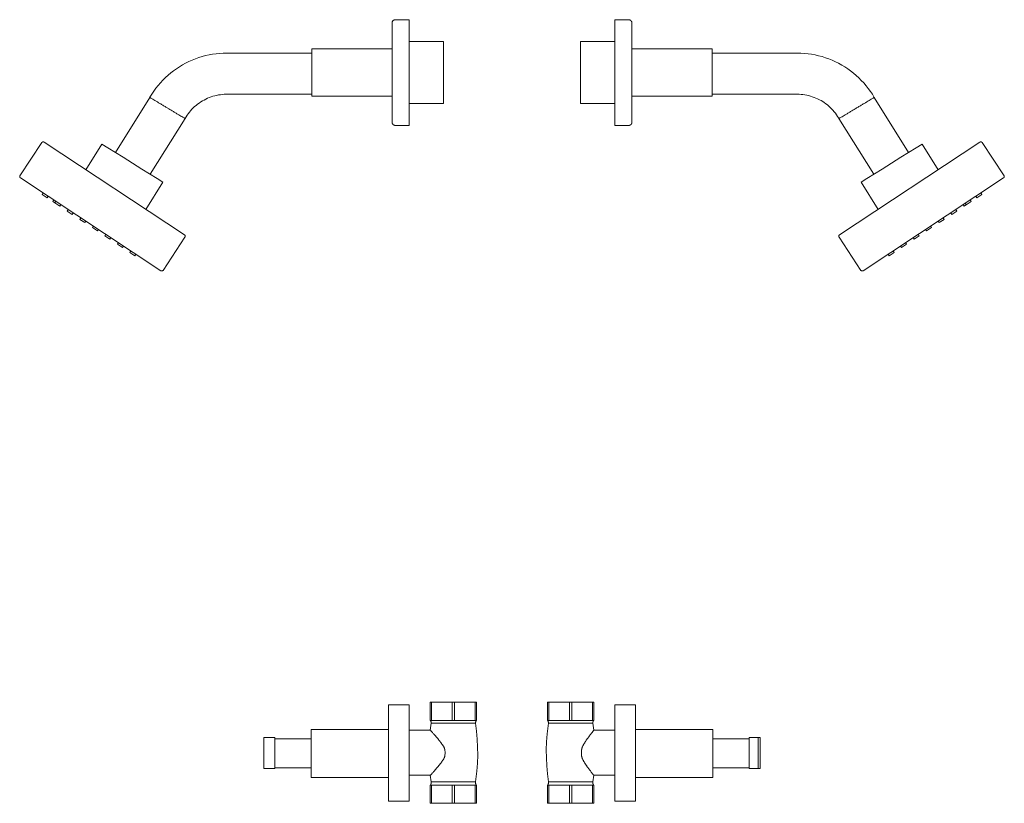
# Model space of a CAD drawing. Units: millimetres. Extents: x -6988 to -5389, y -15407 to 1344.
# Drawn here: x -6278 to -5704, y 887 to 1344 of the extents above; entities that cross this region are included whole.
import ezdxf

# ---------------------------------------------------------------- set-up
doc = ezdxf.new("R2010")
doc.units = ezdxf.units.MM
doc.layers.add('P-SANR-FIXT', color=6, linetype='Continuous', lineweight=18)

# ---------------------------------------------------------------- blocks, each defined once
blk = doc.blocks.new('01-1534-211 CONJUNTO REGISTRO DUCHA PIANA - 01-1534-211-2815043-Vista derecha')
at = {"layer": 'P-SANR-FIXT'}
for p, q in [((-15179.79, 1344.15), (-15187.93, 1344.15)), ((-15179.79, 1344.15), (-15179.79, 1282.51)), ((-15189.8, 1327.09), (-15236.54, 1327.09)), ((-15236.54, 1299.57), (-15236.54, 1327.09)), ((-15159.79, 1331.46), (-15179.79, 1331.46)), ((-15159.79, 1295.2), (-15159.79, 1331.46)), ((-15236.54, 1324.68), (-15286.21, 1324.68)), ((-15331.13, 1298.87), (-15351.22, 1266.72)), ((-15286.21, 1300.68), (-15236.54, 1300.68)), ((-15236.54, 1299.57), (-15189.8, 1299.57)), ((-15179.79, 1295.2), (-15159.79, 1295.2)), ((-15330.87, 1254), (-15310.56, 1286.51)), ((-15187.93, 1282.51), (-15179.79, 1282.51)), ((-15406.88, 1253.12), (-15394.08, 1272.51)), ((-15310.89, 1218.68), (-15392.81, 1272.77)), ((-15359.05, 1271.61), (-15368.4, 1256.65)), ((-15406.64, 1251.94), (-15324.61, 1197.78)), ((-15333.4, 1233.54), (-15323.5, 1249.39)), ((-15393.27, 1243.11), (-15393.86, 1242.22)), ((-15390.95, 1240.3), (-15393.86, 1242.22)), ((-15390.95, 1240.3), (-15390.36, 1241.19)), ((-15387.14, 1239.07), (-15387.74, 1238.18)), ((-15386.56, 1237.4), (-15387.74, 1238.18)), ((-15385.97, 1238.29), (-15386.56, 1237.4)), ((-15383.65, 1235.48), (-15386.56, 1237.4)), ((-15383.65, 1235.48), (-15383.06, 1236.37)), ((-15378.67, 1233.47), (-15379.26, 1232.58)), ((-15376.35, 1230.66), (-15379.26, 1232.58)), ((-15376.35, 1230.66), (-15375.76, 1231.55)), ((-15371.36, 1228.65), (-15371.95, 1227.76)), ((-15369.05, 1225.83), (-15371.95, 1227.76)), ((-15369.05, 1225.83), (-15368.46, 1226.73)), ((-15364.06, 1223.83), (-15364.65, 1222.93)), ((-15361.74, 1221.01), (-15364.65, 1222.93)), ((-15361.74, 1221.01), (-15361.15, 1221.91)), ((-15356.76, 1219.01), (-15357.35, 1218.11)), ((-15354.44, 1216.19), (-15357.35, 1218.11)), ((-15354.44, 1216.19), (-15353.85, 1217.09)), ((-15349.46, 1214.19), (-15350.05, 1213.29)), ((-15347.14, 1211.37), (-15350.05, 1213.29)), ((-15347.14, 1211.37), (-15346.55, 1212.27)), ((-15323.43, 1198.02), (-15310.63, 1217.41)), ((-15342.15, 1209.37), (-15342.75, 1208.47)), ((-15339.84, 1206.55), (-15342.75, 1208.47)), ((-15339.84, 1206.55), (-15339.25, 1207.45)), ((-15179.79, 944.63), (-15191.93, 944.63)), ((-15191.93, 888.63), (-15191.93, 944.63)), ((-15179.79, 944.63), (-15179.79, 888.63)), ((-15167.67, 946.22), (-15166.81, 946.22)), ((-15167.67, 935.48), (-15167.67, 946.22)), ((-15166.81, 946.22), (-15154.7, 946.22)), ((-15166.81, 946.22), (-15166.81, 935.48)), ((-15154.7, 946.22), (-15153.45, 946.22)), ((-15154.7, 935.48), (-15154.7, 946.22)), ((-15153.45, 946.22), (-15141.35, 946.22)), ((-15153.45, 946.22), (-15153.45, 935.48)), ((-15141.35, 946.22), (-15140.49, 946.22)), ((-15141.35, 935.48), (-15141.35, 946.22)), ((-15140.49, 946.22), (-15140.49, 935.48)), ((-15191.93, 930.4), (-15237.01, 930.4)), ((-15237.01, 902.4), (-15237.01, 930.4)), ((-15166.81, 935.48), (-15167.67, 935.48)), ((-15167.57, 929.89), (-15167.03, 934.02)), ((-15154.08, 934.02), (-15167.03, 934.02)), ((-15154.7, 935.48), (-15166.81, 935.48)), ((-15153.45, 935.48), (-15154.7, 935.48)), ((-15141.13, 934.02), (-15154.08, 934.02)), ((-15141.35, 935.48), (-15153.45, 935.48)), ((-15140.49, 935.48), (-15141.35, 935.48)), ((-15258.13, 925.72), (-15264.58, 925.72)), ((-15264.58, 907.59), (-15264.58, 925.72)), ((-15258.13, 925.72), (-15258.13, 907.59)), ((-15237.01, 924.9), (-15258.13, 924.9)), ((-15167.56, 929.9), (-15179.79, 929.9)), ((-15264.58, 907.54), (-15264.58, 907.59)), ((-15263.43, 907.54), (-15264.58, 907.54)), ((-15263.43, 907.54), (-15258.13, 907.55)), ((-15258.13, 907.9), (-15237.01, 907.9)), ((-15258.13, 907.59), (-15258.13, 907.55)), ((-15237.01, 902.4), (-15191.93, 902.4)), ((-15179.79, 903.62), (-15167.54, 903.62)), ((-15167.05, 899.85), (-15167.55, 903.63)), ((-15167.67, 897.8), (-15166.81, 897.8)), ((-15167.67, 887.3), (-15167.67, 897.8)), ((-15167.05, 899.85), (-15154.08, 899.85)), ((-15166.81, 897.8), (-15154.7, 897.8)), ((-15166.81, 897.8), (-15166.81, 887.3)), ((-15154.7, 897.8), (-15153.45, 897.8)), ((-15154.7, 887.3), (-15154.7, 897.8)), ((-15154.08, 899.85), (-15141.1, 899.85)), ((-15153.45, 897.8), (-15141.35, 897.8)), ((-15153.45, 897.8), (-15153.45, 887.3)), ((-15141.35, 897.8), (-15140.49, 897.8)), ((-15141.35, 887.3), (-15141.35, 897.8)), ((-15140.49, 897.8), (-15140.49, 887.3)), ((-15191.93, 888.63), (-15179.79, 888.63)), ((-15166.81, 887.3), (-15167.67, 887.3)), ((-15154.7, 887.3), (-15166.81, 887.3)), ((-15153.45, 887.3), (-15154.7, 887.3)), ((-15141.35, 887.3), (-15153.45, 887.3)), ((-15140.49, 887.3), (-15141.35, 887.3))]:
    blk.add_line(p, q, dxfattribs=at)
at = {"layer": 'P-SANR-FIXT', "flags": 128}
for points in [[(-15189.8, 1342.28), (-15189.8, 1342.35), (-15189.8, 1342.43), (-15189.79, 1342.5), (-15189.78, 1342.58), (-15189.77, 1342.65), (-15189.75, 1342.72), (-15189.73, 1342.8), (-15189.71, 1342.87), (-15189.68, 1342.94), (-15189.66, 1343.01), (-15189.63, 1343.08), (-15189.59, 1343.14), (-15189.56, 1343.21), (-15189.52, 1343.27), (-15189.48, 1343.34), (-15189.43, 1343.4), (-15189.39, 1343.46), (-15189.34, 1343.51), (-15189.29, 1343.57), (-15189.24, 1343.62), (-15189.18, 1343.67), (-15189.12, 1343.72), (-15189.07, 1343.77), (-15189.01, 1343.81), (-15188.94, 1343.85), (-15188.88, 1343.89), (-15188.81, 1343.93), (-15188.75, 1343.96), (-15188.68, 1343.99), (-15188.61, 1344.02), (-15188.54, 1344.05), (-15188.47, 1344.07), (-15188.4, 1344.09), (-15188.32, 1344.11), (-15188.25, 1344.12), (-15188.18, 1344.13), (-15188.1, 1344.14), (-15188.03, 1344.15), (-15187.95, 1344.15), (-15187.93, 1344.15)], [(-15189.8, 1340.48), (-15189.8, 1340.61), (-15189.8, 1340.97), (-15189.8, 1341.29), (-15189.8, 1341.57), (-15189.8, 1341.8), (-15189.8, 1341.99), (-15189.8, 1342.13), (-15189.8, 1342.22), (-15189.8, 1342.27), (-15189.8, 1342.28)], [(-15189.8, 1342.28), (-15189.8, 1342.25), (-15189.8, 1342.19), (-15189.8, 1342.07), (-15189.8, 1341.91), (-15189.8, 1341.7), (-15189.8, 1341.45), (-15189.8, 1341.15), (-15189.8, 1340.81), (-15189.8, 1340.42), (-15189.8, 1339.99), (-15189.8, 1339.52), (-15189.8, 1339.01), (-15189.8, 1338.45), (-15189.8, 1337.86), (-15189.8, 1337.22), (-15189.8, 1336.55), (-15189.8, 1335.84), (-15189.8, 1335.09), (-15189.8, 1334.31), (-15189.8, 1333.5), (-15189.8, 1332.65), (-15189.8, 1331.77), (-15189.8, 1330.87), (-15189.8, 1329.93), (-15189.8, 1328.97), (-15189.8, 1327.98), (-15189.8, 1326.97), (-15189.8, 1325.94), (-15189.8, 1324.89), (-15189.8, 1323.82), (-15189.8, 1322.73), (-15189.8, 1321.63), (-15189.8, 1320.51), (-15189.8, 1319.39), (-15189.8, 1318.25), (-15189.8, 1317.11), (-15189.8, 1315.96), (-15189.8, 1314.8), (-15189.8, 1313.64), (-15189.8, 1312.49), (-15189.8, 1311.33), (-15189.8, 1310.18), (-15189.8, 1309.03), (-15189.8, 1307.89), (-15189.8, 1306.75), (-15189.8, 1305.63), (-15189.8, 1304.52), (-15189.8, 1303.43), (-15189.8, 1302.35), (-15189.8, 1301.28), (-15189.8, 1300.24), (-15189.8, 1299.22), (-15189.8, 1298.22), (-15189.8, 1297.25), (-15189.8, 1296.3), (-15189.8, 1295.37), (-15189.8, 1294.48), (-15189.8, 1293.62), (-15189.8, 1292.78), (-15189.8, 1291.99), (-15189.8, 1291.22), (-15189.8, 1290.49), (-15189.8, 1289.8), (-15189.8, 1289.14), (-15189.8, 1288.53), (-15189.8, 1287.95), (-15189.8, 1287.41), (-15189.8, 1286.92), (-15189.8, 1286.47), (-15189.8, 1286.06), (-15189.8, 1285.69), (-15189.8, 1285.37), (-15189.8, 1285.09), (-15189.8, 1284.86), (-15189.8, 1284.67), (-15189.8, 1284.53), (-15189.8, 1284.44), (-15189.8, 1284.39), (-15189.8, 1284.38)], [(-15286.21, 1324.68), (-15288.29, 1324.64), (-15290.37, 1324.51), (-15292.44, 1324.3), (-15294.5, 1324.01), (-15296.54, 1323.64), (-15298.57, 1323.19), (-15300.58, 1322.65), (-15302.57, 1322.04), (-15304.53, 1321.35), (-15306.46, 1320.57), (-15308.36, 1319.73), (-15310.22, 1318.8), (-15312.05, 1317.81), (-15313.83, 1316.74), (-15315.57, 1315.6), (-15317.27, 1314.39), (-15318.91, 1313.11), (-15320.5, 1311.77), (-15322.04, 1310.37), (-15323.51, 1308.91), (-15324.93, 1307.39), (-15326.29, 1305.81), (-15327.58, 1304.18), (-15328.81, 1302.5), (-15329.97, 1300.77), (-15331.06, 1299), (-15331.13, 1298.87)], [(-15310.56, 1286.51), (-15309.98, 1287.48), (-15309.37, 1288.41), (-15308.72, 1289.33), (-15308.04, 1290.21), (-15307.32, 1291.07), (-15306.57, 1291.9), (-15305.78, 1292.7), (-15304.97, 1293.47), (-15304.12, 1294.2), (-15303.25, 1294.9), (-15302.34, 1295.56), (-15301.42, 1296.19), (-15300.46, 1296.78), (-15299.49, 1297.33), (-15298.49, 1297.84), (-15297.48, 1298.31), (-15296.44, 1298.74), (-15295.39, 1299.13), (-15294.33, 1299.48), (-15293.25, 1299.78), (-15292.16, 1300.04), (-15291.06, 1300.26), (-15289.95, 1300.43), (-15288.84, 1300.56), (-15287.72, 1300.64), (-15286.6, 1300.68), (-15286.21, 1300.68)], [(-15189.8, 1284.38), (-15189.8, 1284.41), (-15189.8, 1284.48), (-15189.8, 1284.59), (-15189.8, 1284.75), (-15189.8, 1284.96), (-15189.8, 1285.21), (-15189.8, 1285.51), (-15189.8, 1285.85), (-15189.8, 1286.16)], [(-15187.93, 1282.51), (-15188.01, 1282.51), (-15188.08, 1282.52), (-15188.16, 1282.53), (-15188.23, 1282.54), (-15188.3, 1282.55), (-15188.38, 1282.57), (-15188.45, 1282.58), (-15188.52, 1282.61), (-15188.59, 1282.63), (-15188.66, 1282.66), (-15188.73, 1282.69), (-15188.8, 1282.72), (-15188.86, 1282.76), (-15188.93, 1282.8), (-15188.99, 1282.84), (-15189.05, 1282.88), (-15189.11, 1282.93), (-15189.17, 1282.98), (-15189.22, 1283.03), (-15189.27, 1283.08), (-15189.33, 1283.13), (-15189.37, 1283.19), (-15189.42, 1283.25), (-15189.47, 1283.31), (-15189.51, 1283.37), (-15189.55, 1283.44), (-15189.58, 1283.5), (-15189.62, 1283.57), (-15189.65, 1283.64), (-15189.68, 1283.71), (-15189.7, 1283.78), (-15189.73, 1283.85), (-15189.75, 1283.92), (-15189.76, 1283.99), (-15189.78, 1284.07), (-15189.79, 1284.14), (-15189.8, 1284.21), (-15189.8, 1284.29), (-15189.8, 1284.36), (-15189.8, 1284.38)], [(-15359.05, 1271.61), (-15355.66, 1269.49), (-15346.77, 1263.93), (-15335.78, 1257.06), (-15326.89, 1251.51), (-15323.5, 1249.39)], [(-15167.03, 934.02), (-15167.03, 934.15), (-15167.03, 934.27), (-15167.04, 934.4), (-15167.06, 934.53), (-15167.08, 934.65), (-15167.1, 934.78), (-15167.13, 934.9), (-15167.17, 935.02), (-15167.21, 935.14), (-15167.25, 935.26), (-15167.3, 935.38), (-15167.35, 935.48)], [(-15140.8, 935.48), (-15140.86, 935.37), (-15140.91, 935.25), (-15140.95, 935.13), (-15140.99, 935.01), (-15141.03, 934.89), (-15141.05, 934.77), (-15141.08, 934.64), (-15141.1, 934.52), (-15141.11, 934.39), (-15141.12, 934.26), (-15141.13, 934.14), (-15141.13, 934.02)], [(-15141.13, 934.02), (-15140.54, 929.38), (-15140.13, 924.73), (-15139.91, 920.06), (-15139.87, 915.38), (-15140.02, 910.71), (-15140.36, 906.04), (-15140.89, 901.4), (-15141.1, 899.85)], [(-15167.49, 897.8), (-15167.42, 897.91), (-15167.36, 898.02), (-15167.31, 898.14), (-15167.26, 898.25), (-15167.21, 898.37), (-15167.17, 898.49), (-15167.14, 898.61), (-15167.11, 898.74), (-15167.08, 898.86), (-15167.06, 898.99), (-15167.04, 899.11), (-15167.03, 899.24), (-15167.03, 899.36), (-15167.03, 899.49), (-15167.03, 899.62), (-15167.04, 899.74), (-15167.05, 899.85)], [(-15141.1, 899.85), (-15141.12, 899.72), (-15141.13, 899.6), (-15141.13, 899.47), (-15141.13, 899.34), (-15141.12, 899.22), (-15141.11, 899.09), (-15141.09, 898.96), (-15141.07, 898.84), (-15141.05, 898.71), (-15141.01, 898.59), (-15140.98, 898.47), (-15140.94, 898.35), (-15140.89, 898.23), (-15140.84, 898.12), (-15140.78, 898), (-15140.72, 897.89), (-15140.67, 897.8)]]:
    blk.add_lwpolyline(points, dxfattribs=at)
at = {"layer": 'P-SANR-FIXT'}
for points in [[(-15330.98, 1298.78), (-15331.08, 1298.84), (-15331.13, 1298.87), (-15331.13, 1298.87)], [(-15310.56, 1286.51), (-15310.56, 1286.51), (-15310.61, 1286.54), (-15310.71, 1286.61)], [(-15406.64, 1251.94), (-15406.7, 1251.98), (-15406.81, 1252.08), (-15406.94, 1252.27), (-15407.01, 1252.48), (-15407.03, 1252.71), (-15406.99, 1252.93), (-15406.92, 1253.06), (-15406.88, 1253.12)], [(-15324.61, 1197.78), (-15324.55, 1197.74), (-15324.42, 1197.67), (-15324.19, 1197.63), (-15323.97, 1197.65), (-15323.76, 1197.72), (-15323.57, 1197.84), (-15323.47, 1197.96), (-15323.43, 1198.02)]]:
    blk.add_open_spline(points, degree=3, dxfattribs=at)
for points, knots in [([(-15329.75, 1298.04), (-15330.05, 1298.22), (-15330.6, 1298.55), (-15330.8, 1298.67), (-15330.89, 1298.72)], [0.8333333, 0.8333333, 0.8333333, 0.8333333, 0.8888889, 0.9444387, 0.9444387, 0.9444387, 0.9444387]), ([(-15327.46, 1296.66), (-15327.92, 1296.93), (-15328.74, 1297.43), (-15329.51, 1297.89), (-15329.82, 1298.08)], [0.7222222, 0.7222222, 0.7222222, 0.7222222, 0.7777778, 0.8333317, 0.8333317, 0.8333317, 0.8333317]), ([(-15324.36, 1294.79), (-15324.93, 1295.13), (-15326.03, 1295.79), (-15326.98, 1296.37), (-15327.43, 1296.64)], [0.6111111, 0.6111111, 0.6111111, 0.6111111, 0.6666667, 0.7222209, 0.7222209, 0.7222209, 0.7222209]), ([(-15320.85, 1292.68), (-15321.45, 1293.04), (-15322.64, 1293.75), (-15323.81, 1294.46), (-15324.37, 1294.8)], [0.5, 0.5, 0.5, 0.5, 0.5555556, 0.6111092, 0.6111092, 0.6111092, 0.6111092]), ([(-15317.33, 1290.56), (-15317.89, 1290.9), (-15319.06, 1291.6), (-15320.25, 1292.32), (-15320.85, 1292.67)], [0.3888889, 0.3888889, 0.3888889, 0.3888889, 0.4444444, 0.4999978, 0.4999978, 0.4999978, 0.4999978]), ([(-15314.23, 1288.71), (-15314.69, 1288.98), (-15315.67, 1289.57), (-15316.77, 1290.23), (-15317.33, 1290.56)], [0.2777778, 0.2777778, 0.2777778, 0.2777778, 0.3333333, 0.3888865, 0.3888865, 0.3888865, 0.3888865]), ([(-15311.94, 1287.34), (-15312.24, 1287.52), (-15312.92, 1287.93), (-15313.77, 1288.44), (-15314.23, 1288.71)], [0.166671, 0.166671, 0.166671, 0.166671, 0.2222222, 0.2777768, 0.2777768, 0.2777768, 0.2777768]), ([(-15310.71, 1286.61), (-15310.82, 1286.67), (-15311.13, 1286.85), (-15311.64, 1287.16), (-15311.94, 1287.34)], [0.0556055, 0.0556055, 0.0556055, 0.0556055, 0.1111111, 0.1666667, 0.1666667, 0.1666667, 0.1666667]), ([(-15394.08, 1272.51), (-15394.03, 1272.58), (-15393.93, 1272.7), (-15393.75, 1272.82), (-15393.56, 1272.89), (-15393.38, 1272.93), (-15393.2, 1272.92), (-15393, 1272.88), (-15392.88, 1272.81), (-15392.81, 1272.77)], [0, 0, 0, 0, 0.166667, 0.333333, 0.458333, 0.583333, 0.708333, 0.833333, 1, 1, 1, 1]), ([(-15310.63, 1217.41), (-15310.59, 1217.47), (-15310.52, 1217.62), (-15310.47, 1217.84), (-15310.48, 1218.04), (-15310.52, 1218.21), (-15310.6, 1218.38), (-15310.72, 1218.54), (-15310.82, 1218.63), (-15310.89, 1218.68)], [0, 0, 0, 0, 0.166667, 0.333333, 0.458333, 0.583333, 0.708333, 0.833333, 1, 1, 1, 1]), ([(-15167.54, 903.62), (-15167.49, 903.62), (-15167.34, 903.75), (-15166.98, 904.14), (-15166.64, 904.53), (-15166.21, 905.02), (-15165.68, 905.58), (-15165.2, 906.12), (-15164.8, 906.57), (-15164.5, 906.94), (-15164.19, 907.31), (-15163.75, 907.82), (-15163.29, 908.35), (-15162.82, 908.9), (-15162.47, 909.33), (-15162.18, 909.7), (-15161.95, 910), (-15161.79, 910.24), (-15161.62, 910.47), (-15161.39, 910.79), (-15161.08, 911.19), (-15160.7, 911.67), (-15160.21, 912.34), (-15159.76, 913.03), (-15159.45, 913.66), (-15159.31, 914.03), (-15159.22, 914.31), (-15159.14, 914.6), (-15159.06, 915), (-15158.94, 915.71), (-15158.88, 916.77), (-15158.95, 917.82), (-15159.07, 918.54), (-15159.16, 918.93), (-15159.23, 919.22), (-15159.32, 919.5), (-15159.47, 919.87), (-15159.77, 920.5), (-15160.22, 921.19), (-15160.72, 921.85), (-15161.1, 922.34), (-15161.4, 922.74), (-15161.64, 923.05), (-15161.81, 923.29), (-15161.97, 923.52), (-15162.2, 923.82), (-15162.49, 924.19), (-15162.84, 924.62), (-15163.31, 925.18), (-15163.77, 925.71), (-15164.21, 926.22), (-15164.52, 926.59), (-15164.82, 926.95), (-15165.22, 927.41), (-15165.7, 927.94), (-15166.23, 928.51), (-15166.66, 928.99), (-15167, 929.39), (-15167.36, 929.78), (-15167.51, 929.9), (-15167.56, 929.9)], [0, 0, 0, 0, 0.055556, 0.083333, 0.111111, 0.138889, 0.166667, 0.194444, 0.208333, 0.222222, 0.236111, 0.25, 0.277778, 0.291667, 0.305556, 0.319444, 0.326389, 0.333333, 0.340278, 0.347222, 0.361111, 0.375, 0.388889, 0.416667, 0.430556, 0.4375, 0.444444, 0.451389, 0.458333, 0.472222, 0.5, 0.527778, 0.541667, 0.548611, 0.555556, 0.5625, 0.569444, 0.583333, 0.611111, 0.625, 0.638889, 0.652778, 0.659722, 0.666667, 0.673611, 0.680556, 0.694444, 0.708333, 0.722222, 0.75, 0.763889, 0.777778, 0.791667, 0.805556, 0.833333, 0.861111, 0.888889, 0.916667, 0.944444, 1, 1, 1, 1])]:
    blk.add_open_spline(points, degree=3, knots=knots, dxfattribs=at)
blk = doc.blocks.new('01-1534-211 CONJUNTO REGISTRO DUCHA PIANA - 01-1534-211-2815043-Vista izquierda')
at = {"layer": 'P-SANR-FIXT'}
for p, q in [((15187.93, 1344.15), (15179.79, 1344.15)), ((15179.79, 1282.51), (15179.79, 1344.15)), ((15179.79, 1331.46), (15159.79, 1331.46)), ((15159.79, 1331.46), (15159.79, 1295.2)), ((15236.54, 1327.09), (15189.8, 1327.09)), ((15236.54, 1327.09), (15236.54, 1299.57)), ((15286.21, 1324.68), (15236.54, 1324.68)), ((15189.8, 1299.57), (15236.54, 1299.57)), ((15236.54, 1300.68), (15286.21, 1300.68)), ((15351.22, 1266.72), (15331.13, 1298.87)), ((15159.79, 1295.2), (15179.79, 1295.2)), ((15310.56, 1286.51), (15330.87, 1254)), ((15179.79, 1282.51), (15187.93, 1282.51)), ((15392.81, 1272.77), (15310.89, 1218.68)), ((15368.4, 1256.65), (15359.05, 1271.61)), ((15394.08, 1272.51), (15406.88, 1253.12)), ((15323.5, 1249.39), (15333.4, 1233.54)), ((15324.61, 1197.78), (15406.64, 1251.94)), ((15390.36, 1241.2), (15390.95, 1240.3)), ((15393.86, 1242.22), (15390.95, 1240.3)), ((15393.86, 1242.22), (15393.27, 1243.12)), ((15383.05, 1236.38), (15383.65, 1235.48)), ((15384.83, 1236.25), (15383.65, 1235.48)), ((15384.23, 1237.16), (15384.83, 1236.26)), ((15387.74, 1238.18), (15384.83, 1236.26)), ((15387.74, 1238.18), (15387.14, 1239.08)), ((15375.76, 1231.55), (15376.35, 1230.66)), ((15379.26, 1232.58), (15376.35, 1230.66)), ((15379.26, 1232.58), (15378.67, 1233.47)), ((15364.65, 1222.93), (15364.06, 1223.83)), ((15368.46, 1226.73), (15369.05, 1225.83)), ((15371.95, 1227.76), (15369.05, 1225.83)), ((15371.95, 1227.76), (15371.36, 1228.65)), ((15357.35, 1218.11), (15354.44, 1216.19)), ((15357.35, 1218.11), (15356.76, 1219.01)), ((15361.15, 1221.91), (15361.74, 1221.01)), ((15364.65, 1222.93), (15361.74, 1221.01)), ((15323.43, 1198.02), (15310.63, 1217.41)), ((15346.55, 1212.26), (15347.14, 1211.37)), ((15350.05, 1213.29), (15347.14, 1211.37)), ((15350.05, 1213.29), (15349.46, 1214.19)), ((15353.85, 1217.09), (15354.44, 1216.19)), ((15339.25, 1207.44), (15339.84, 1206.55)), ((15342.75, 1208.47), (15339.84, 1206.55)), ((15342.75, 1208.47), (15342.16, 1209.36)), ((15140.49, 946.22), (15141.35, 946.22)), ((15140.49, 935.48), (15140.49, 946.22)), ((15141.35, 946.22), (15153.45, 946.22)), ((15141.35, 946.22), (15141.35, 935.48)), ((15153.45, 946.22), (15154.7, 946.22)), ((15153.45, 935.48), (15153.45, 946.22)), ((15154.7, 946.22), (15166.81, 946.22)), ((15154.7, 946.22), (15154.7, 935.48)), ((15166.81, 946.22), (15167.67, 946.22)), ((15166.81, 935.48), (15166.81, 946.22)), ((15167.67, 946.22), (15167.67, 935.48)), ((15191.93, 944.63), (15179.79, 944.63)), ((15179.79, 888.63), (15179.79, 944.63)), ((15191.93, 944.63), (15191.93, 888.63)), ((15141.35, 935.48), (15140.49, 935.48)), ((15154.08, 934.02), (15141.13, 934.02)), ((15153.45, 935.48), (15141.35, 935.48)), ((15154.7, 935.48), (15153.45, 935.48)), ((15167.03, 934.02), (15154.08, 934.02)), ((15166.81, 935.48), (15154.7, 935.48)), ((15167.67, 935.48), (15166.81, 935.48)), ((15167.03, 934.02), (15167.57, 929.89)), ((15237.01, 930.4), (15191.93, 930.4)), ((15237.01, 930.4), (15237.01, 902.4)), ((15179.79, 929.9), (15167.56, 929.9)), ((15258.13, 924.9), (15237.01, 924.9)), ((15264.58, 925.72), (15258.13, 925.72)), ((15258.13, 925.67), (15258.13, 925.72)), ((15258.13, 907.55), (15258.13, 925.67)), ((15258.13, 925.67), (15263.43, 925.66)), ((15264.58, 925.66), (15263.43, 925.66)), ((15263.43, 925.66), (15263.43, 907.54)), ((15264.58, 925.72), (15264.58, 925.66)), ((15264.58, 925.66), (15264.58, 907.54)), ((15237.01, 907.9), (15258.13, 907.9)), ((15263.43, 907.54), (15258.13, 907.55)), ((15263.43, 907.54), (15264.58, 907.54)), ((15167.55, 903.63), (15167.05, 899.85)), ((15167.54, 903.62), (15179.79, 903.62)), ((15191.93, 902.4), (15237.01, 902.4)), ((15140.49, 897.8), (15141.35, 897.8)), ((15140.49, 887.3), (15140.49, 897.8)), ((15141.1, 899.85), (15154.08, 899.85)), ((15141.35, 897.8), (15153.45, 897.8)), ((15141.35, 897.8), (15141.35, 887.3)), ((15153.45, 897.8), (15154.7, 897.8)), ((15153.45, 887.3), (15153.45, 897.8)), ((15154.08, 899.85), (15167.05, 899.85)), ((15154.7, 897.8), (15166.81, 897.8)), ((15154.7, 897.8), (15154.7, 887.3)), ((15166.81, 897.8), (15167.67, 897.8)), ((15166.81, 887.3), (15166.81, 897.8)), ((15167.67, 897.8), (15167.67, 887.3)), ((15141.35, 887.3), (15140.49, 887.3)), ((15153.45, 887.3), (15141.35, 887.3)), ((15154.7, 887.3), (15153.45, 887.3)), ((15166.81, 887.3), (15154.7, 887.3)), ((15167.67, 887.3), (15166.81, 887.3)), ((15179.79, 888.63), (15191.93, 888.63))]:
    blk.add_line(p, q, dxfattribs=at)
at = {"layer": 'P-SANR-FIXT', "flags": 128}
for points in [[(15187.93, 1344.15), (15188.01, 1344.15), (15188.08, 1344.14), (15188.16, 1344.14), (15188.23, 1344.13), (15188.3, 1344.11), (15188.38, 1344.1), (15188.45, 1344.08), (15188.52, 1344.06), (15188.59, 1344.03), (15188.66, 1344), (15188.73, 1343.97), (15188.8, 1343.94), (15188.86, 1343.9), (15188.93, 1343.86), (15188.99, 1343.82), (15189.05, 1343.78), (15189.11, 1343.73), (15189.17, 1343.69), (15189.22, 1343.64), (15189.27, 1343.58), (15189.33, 1343.53), (15189.37, 1343.47), (15189.42, 1343.41), (15189.47, 1343.35), (15189.51, 1343.29), (15189.55, 1343.23), (15189.58, 1343.16), (15189.62, 1343.09), (15189.65, 1343.03), (15189.68, 1342.96), (15189.7, 1342.89), (15189.73, 1342.81), (15189.75, 1342.74), (15189.76, 1342.67), (15189.78, 1342.6), (15189.79, 1342.52), (15189.8, 1342.45), (15189.8, 1342.37), (15189.8, 1342.3), (15189.8, 1342.28)], [(15189.8, 1284.38), (15189.8, 1284.41), (15189.8, 1284.48), (15189.8, 1284.59), (15189.8, 1284.75), (15189.8, 1284.96), (15189.8, 1285.21), (15189.8, 1285.51), (15189.8, 1285.85), (15189.8, 1286.24), (15189.8, 1286.67), (15189.8, 1287.14), (15189.8, 1287.66), (15189.8, 1288.21), (15189.8, 1288.81), (15189.8, 1289.44), (15189.8, 1290.11), (15189.8, 1290.82), (15189.8, 1291.57), (15189.8, 1292.35), (15189.8, 1293.16), (15189.8, 1294.01), (15189.8, 1294.89), (15189.8, 1295.79), (15189.8, 1296.73), (15189.8, 1297.69), (15189.8, 1298.68), (15189.8, 1299.69), (15189.8, 1300.72), (15189.8, 1301.77), (15189.8, 1302.84), (15189.8, 1303.93), (15189.8, 1305.03), (15189.8, 1306.15), (15189.8, 1307.27), (15189.8, 1308.41), (15189.8, 1309.56), (15189.8, 1310.71), (15189.8, 1311.86), (15189.8, 1313.02), (15189.8, 1314.18), (15189.8, 1315.33), (15189.8, 1316.49), (15189.8, 1317.63), (15189.8, 1318.78), (15189.8, 1319.91), (15189.8, 1321.03), (15189.8, 1322.14), (15189.8, 1323.24), (15189.8, 1324.32), (15189.8, 1325.38), (15189.8, 1326.42), (15189.8, 1327.44), (15189.8, 1328.44), (15189.8, 1329.42), (15189.8, 1330.37), (15189.8, 1331.29), (15189.8, 1332.18), (15189.8, 1333.05), (15189.8, 1333.88), (15189.8, 1334.68), (15189.8, 1335.44), (15189.8, 1336.17), (15189.8, 1336.86), (15189.8, 1337.52), (15189.8, 1338.14), (15189.8, 1338.71), (15189.8, 1339.25), (15189.8, 1339.74), (15189.8, 1340.2), (15189.8, 1340.61), (15189.8, 1340.97), (15189.8, 1341.29), (15189.8, 1341.57), (15189.8, 1341.8), (15189.8, 1341.99), (15189.8, 1342.13), (15189.8, 1342.22), (15189.8, 1342.27), (15189.8, 1342.28)], [(15189.8, 1342.28), (15189.8, 1342.25), (15189.8, 1342.19), (15189.8, 1342.07), (15189.8, 1341.91), (15189.8, 1341.7), (15189.8, 1341.45), (15189.8, 1341.15), (15189.8, 1340.81), (15189.8, 1340.5)], [(15331.13, 1298.87), (15330.05, 1300.65), (15328.9, 1302.38), (15327.67, 1304.06), (15326.39, 1305.69), (15325.03, 1307.27), (15323.62, 1308.8), (15322.14, 1310.27), (15320.61, 1311.67), (15319.03, 1313.02), (15317.39, 1314.3), (15315.7, 1315.51), (15313.96, 1316.66), (15312.18, 1317.73), (15310.36, 1318.73), (15308.5, 1319.66), (15306.6, 1320.51), (15304.67, 1321.29), (15302.71, 1321.99), (15300.73, 1322.61), (15298.72, 1323.15), (15296.69, 1323.61), (15294.65, 1323.99), (15292.59, 1324.29), (15290.52, 1324.5), (15288.44, 1324.63), (15286.36, 1324.68), (15286.21, 1324.68)], [(15286.21, 1300.68), (15287.33, 1300.66), (15288.45, 1300.59), (15289.56, 1300.48), (15290.67, 1300.32), (15291.77, 1300.12), (15292.87, 1299.88), (15293.95, 1299.59), (15295.02, 1299.26), (15296.08, 1298.88), (15297.12, 1298.47), (15298.14, 1298.01), (15299.14, 1297.51), (15300.12, 1296.98), (15301.08, 1296.4), (15302.02, 1295.79), (15302.93, 1295.14), (15303.82, 1294.45), (15304.67, 1293.73), (15305.5, 1292.97), (15306.3, 1292.19), (15307.06, 1291.37), (15307.79, 1290.52), (15308.49, 1289.64), (15309.15, 1288.74), (15309.77, 1287.81), (15310.36, 1286.85), (15310.56, 1286.51)], [(15189.8, 1284.38), (15189.8, 1284.31), (15189.8, 1284.23), (15189.79, 1284.16), (15189.78, 1284.09), (15189.77, 1284.01), (15189.75, 1283.94), (15189.73, 1283.87), (15189.71, 1283.8), (15189.68, 1283.72), (15189.66, 1283.65), (15189.63, 1283.59), (15189.59, 1283.52), (15189.56, 1283.45), (15189.52, 1283.39), (15189.48, 1283.33), (15189.43, 1283.27), (15189.39, 1283.21), (15189.34, 1283.15), (15189.29, 1283.09), (15189.24, 1283.04), (15189.18, 1282.99), (15189.12, 1282.94), (15189.07, 1282.89), (15189.01, 1282.85), (15188.94, 1282.81), (15188.88, 1282.77), (15188.81, 1282.73), (15188.75, 1282.7), (15188.68, 1282.67), (15188.61, 1282.64), (15188.54, 1282.61), (15188.47, 1282.59), (15188.4, 1282.57), (15188.32, 1282.55), (15188.25, 1282.54), (15188.18, 1282.53), (15188.1, 1282.52), (15188.03, 1282.51), (15187.95, 1282.51), (15187.93, 1282.51)], [(15189.8, 1286.18), (15189.8, 1286.06), (15189.8, 1285.69), (15189.8, 1285.37), (15189.8, 1285.09), (15189.8, 1284.86), (15189.8, 1284.67), (15189.8, 1284.53), (15189.8, 1284.44), (15189.8, 1284.39), (15189.8, 1284.38)], [(15323.5, 1249.39), (15326.89, 1251.51), (15335.78, 1257.06), (15346.77, 1263.93), (15355.66, 1269.49), (15359.05, 1271.61)], [(15141.1, 899.85), (15140.52, 904.49), (15140.12, 909.15), (15139.9, 913.82), (15139.87, 918.49), (15140.03, 923.16), (15140.38, 927.83), (15140.91, 932.47), (15141.13, 934.02)], [(15141.13, 934.02), (15141.13, 934.15), (15141.12, 934.27), (15141.11, 934.4), (15141.1, 934.53), (15141.08, 934.65), (15141.05, 934.78), (15141.02, 934.9), (15140.99, 935.02), (15140.95, 935.14), (15140.9, 935.26), (15140.85, 935.38), (15140.8, 935.48)], [(15167.35, 935.48), (15167.3, 935.37), (15167.25, 935.25), (15167.21, 935.13), (15167.17, 935.01), (15167.13, 934.89), (15167.1, 934.77), (15167.08, 934.64), (15167.06, 934.52), (15167.04, 934.39), (15167.03, 934.26), (15167.03, 934.14), (15167.03, 934.02)], [(15140.67, 897.8), (15140.73, 897.91), (15140.79, 898.02), (15140.85, 898.14), (15140.9, 898.25), (15140.94, 898.37), (15140.98, 898.49), (15141.02, 898.61), (15141.05, 898.74), (15141.08, 898.86), (15141.1, 898.99), (15141.11, 899.11), (15141.12, 899.24), (15141.13, 899.36), (15141.13, 899.49), (15141.13, 899.62), (15141.12, 899.74), (15141.1, 899.85)], [(15167.05, 899.85), (15167.04, 899.72), (15167.03, 899.6), (15167.03, 899.47), (15167.03, 899.34), (15167.03, 899.22), (15167.05, 899.09), (15167.06, 898.96), (15167.08, 898.84), (15167.11, 898.71), (15167.14, 898.59), (15167.18, 898.47), (15167.22, 898.35), (15167.27, 898.23), (15167.32, 898.12), (15167.37, 898), (15167.43, 897.89), (15167.49, 897.8)]]:
    blk.add_lwpolyline(points, dxfattribs=at)
at = {"layer": 'P-SANR-FIXT'}
for points, knots in [([(15329.76, 1298.04), (15329.46, 1297.86), (15328.43, 1297.24), (15326.56, 1296.11), (15324.93, 1295.13), (15324.37, 1294.79)], [0.166668, 0.166668, 0.166668, 0.166668, 0.2222222, 0.3333333, 0.3888889, 0.3888889, 0.3888889, 0.3888889]), ([(15330.98, 1298.78), (15330.87, 1298.71), (15330.56, 1298.53), (15330.06, 1298.22), (15329.76, 1298.04)], [0.0555618, 0.0555618, 0.0555618, 0.0555618, 0.1111111, 0.1666667, 0.1666667, 0.1666667, 0.1666667]), ([(15320.85, 1292.68), (15320.25, 1292.32), (15319.06, 1291.6), (15317.88, 1290.9), (15317.32, 1290.56)], [0.5000023, 0.5000023, 0.5000023, 0.5000023, 0.5555556, 0.6111111, 0.6111111, 0.6111111, 0.6111111]), ([(15324.37, 1294.79), (15323.81, 1294.46), (15322.65, 1293.76), (15321.45, 1293.04), (15320.85, 1292.68)], [0.3888905, 0.3888905, 0.3888905, 0.3888905, 0.4444444, 0.5, 0.5, 0.5, 0.5]), ([(15311.94, 1287.34), (15311.64, 1287.16), (15311.09, 1286.83), (15310.89, 1286.71), (15310.8, 1286.66)], [0.8333333, 0.8333333, 0.8333333, 0.8333333, 0.8888889, 0.944395, 0.944395, 0.944395, 0.944395]), ([(15314.24, 1288.71), (15313.78, 1288.44), (15312.95, 1287.94), (15312.18, 1287.49), (15311.87, 1287.3)], [0.7222233, 0.7222233, 0.7222233, 0.7222233, 0.7777778, 0.8333287, 0.8333287, 0.8333287, 0.8333287]), ([(15317.33, 1290.56), (15316.77, 1290.23), (15315.67, 1289.57), (15314.71, 1289), (15314.26, 1288.73)], [0.6111134, 0.6111134, 0.6111134, 0.6111134, 0.6666667, 0.7222222, 0.7222222, 0.7222222, 0.7222222]), ([(15392.81, 1272.77), (15392.88, 1272.82), (15392.98, 1272.87), (15393.18, 1272.92), (15393.36, 1272.93), (15393.56, 1272.89), (15393.75, 1272.82), (15393.93, 1272.7), (15394.03, 1272.58), (15394.08, 1272.51)], [-1, -1, -1, -1, -0.833333, -0.75, -0.583333, -0.458333, -0.333333, -0.166667, 0, 0, 0, 0]), ([(15310.63, 1217.41), (15310.59, 1217.47), (15310.52, 1217.62), (15310.47, 1217.84), (15310.48, 1218.04), (15310.52, 1218.21), (15310.6, 1218.38), (15310.72, 1218.54), (15310.82, 1218.63), (15310.89, 1218.68)], [0, 0, 0, 0, 0.166667, 0.333333, 0.458333, 0.583333, 0.708333, 0.833333, 1, 1, 1, 1]), ([(15167.56, 929.9), (15167.55, 929.9), (15167.46, 929.78), (15167.2, 929.41), (15166.93, 929.03), (15166.56, 928.55), (15166.11, 928), (15165.69, 927.47), (15165.39, 927.07), (15165.21, 926.84), (15165.08, 926.66), (15164.95, 926.47), (15164.76, 926.22), (15164.43, 925.78), (15164.02, 925.25), (15163.61, 924.69), (15163.3, 924.26), (15163.05, 923.88), (15162.85, 923.57), (15162.71, 923.34), (15162.57, 923.1), (15162.37, 922.78), (15162.12, 922.37), (15161.81, 921.87), (15161.41, 921.19), (15161.04, 920.48), (15160.79, 919.84), (15160.67, 919.47), (15160.6, 919.18), (15160.54, 918.9), (15160.47, 918.5), (15160.37, 917.8), (15160.31, 916.77), (15160.36, 915.73), (15160.46, 915.03), (15160.53, 914.64), (15160.59, 914.35), (15160.66, 914.06), (15160.78, 913.69), (15161.03, 913.05), (15161.39, 912.34), (15161.79, 911.66), (15162.1, 911.16), (15162.36, 910.75), (15162.55, 910.43), (15162.7, 910.19), (15162.84, 909.95), (15163.03, 909.64), (15163.28, 909.27), (15163.59, 908.84), (15164, 908.28), (15164.41, 907.75), (15164.74, 907.3), (15164.93, 907.05), (15165.06, 906.87), (15165.19, 906.69), (15165.37, 906.45), (15165.67, 906.05), (15166.09, 905.53), (15166.55, 904.97), (15166.91, 904.5), (15167.18, 904.11), (15167.44, 903.74), (15167.53, 903.62), (15167.54, 903.62)], [0, 0, 0, 0, 0.055556, 0.083333, 0.111111, 0.138889, 0.166667, 0.194444, 0.208333, 0.215278, 0.222222, 0.229167, 0.236111, 0.25, 0.277778, 0.291667, 0.305556, 0.319444, 0.326389, 0.333333, 0.340278, 0.347222, 0.361111, 0.375, 0.388889, 0.416667, 0.430556, 0.4375, 0.444444, 0.451389, 0.458333, 0.472222, 0.5, 0.527778, 0.541667, 0.548611, 0.555556, 0.5625, 0.569444, 0.583333, 0.611111, 0.625, 0.638889, 0.652778, 0.659722, 0.666667, 0.673611, 0.680556, 0.694444, 0.708333, 0.722222, 0.75, 0.763889, 0.770833, 0.777778, 0.784722, 0.791667, 0.805556, 0.833333, 0.861111, 0.888889, 0.916667, 0.944444, 1, 1, 1, 1])]:
    blk.add_open_spline(points, degree=3, knots=knots, dxfattribs=at)
for points in [[(15331.13, 1298.87), (15331.13, 1298.87), (15331.08, 1298.84), (15330.98, 1298.78)], [(15310.71, 1286.61), (15310.61, 1286.54), (15310.56, 1286.51), (15310.56, 1286.51)], [(15406.88, 1253.12), (15406.92, 1253.06), (15406.99, 1252.93), (15407.03, 1252.71), (15407.01, 1252.48), (15406.94, 1252.27), (15406.81, 1252.08), (15406.7, 1251.99), (15406.64, 1251.94)], [(15324.61, 1197.78), (15324.55, 1197.74), (15324.42, 1197.67), (15324.19, 1197.63), (15323.97, 1197.65), (15323.76, 1197.72), (15323.57, 1197.84), (15323.47, 1197.96), (15323.43, 1198.02)]]:
    blk.add_open_spline(points, degree=3, dxfattribs=at)

msp = doc.modelspace()

# ---------------------------------------------------------------- block references
at = {"layer": 'P-SANR-FIXT'}
for name, p in [('01-1534-211 CONJUNTO REGISTRO DUCHA PIANA - 01-1534-211-2815043-Vista derecha', (9128.63, 0)), ('01-1534-211 CONJUNTO REGISTRO DUCHA PIANA - 01-1534-211-2815043-Vista izquierda', (-21111.11, 0))]:
    msp.add_blockref(name, p, dxfattribs=at)

doc.saveas('drawing.dxf')
